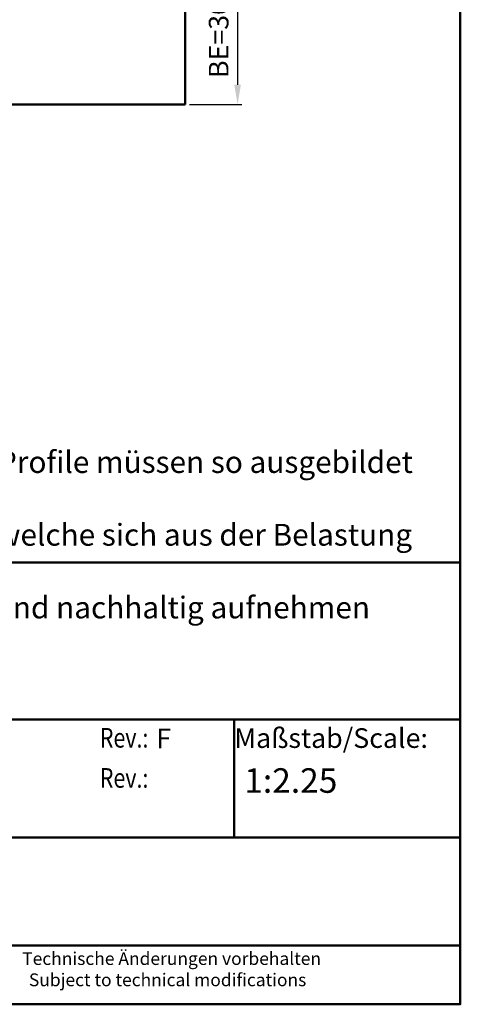
# Model space of a CAD drawing. Units: millimetres. Extents: x 0 to 1890, y -37 to 2005.
# Drawn here: x 822 to 923, y 1359 to 1585 of the extents above; entities that cross this region are included whole.
import ezdxf
from ezdxf.enums import TextEntityAlignment as Align

# ---------------------------------------------------------------- set-up
doc = ezdxf.new("R2010")
doc.units = ezdxf.units.MM
for name, color, linetype, lineweight in [('AM_0', 7, 'Continuous', 50), ('AM_1', 14, 'Continuous', 50), ('AM_5', 3, 'Continuous', 25), ('AM_6', 2, 'Continuous', 35), ('AM_BOR', 7, 'Continuous', 50)]:
    doc.layers.add(name, color=color, linetype=linetype, lineweight=lineweight)
doc.styles.get("Standard").update_dxf_attribs({"font": 'isocp.shx'})
doc.dimstyles.new('AM_DIN$0', dxfattribs={"dimtxt": 4.5, "dimasz": 4.5, "dimexe": 1, "dimexo": 1, "dimgap": 1.5, "dimtad": 1, "dimdec": 1, "dimdsep": 46, "dimtxsty": 'Standard', "dimcen": 0, "dimclrd": 256, "dimclre": 256, "dimclrt": 2, "dimadec": 0, "dimazin": 2, "dimtp": 0.1, "dimtm": 0.1, "dimtfac": 0.71, "dimtdec": 1, "dimtmove": 0, "dimatfit": 3, "dimfxl": 0, "dimlwd": -1, "dimlwe": -1, "dimarcsym": 0})

# ---------------------------------------------------------------- blocks, each defined once
blk = doc.blocks.new('DIN_A3_BOS')
at = {"layer": 'AM_BOR'}
blk.add_lwpolyline([(20, 10), (410, 10), (410, 287), (20, 287)], close=True, dxfattribs=at)
blk = doc.blocks.new('TITLE_BOS')
at = {"layer": 'AM_BOR'}
for p, q in [((0, 45), (-180, 45)), ((0, 45), (0, 0)), ((-110, 29), (0, 29)), ((-23, 17), (-23, 29)), ((0, 17), (-110, 17)), ((-55, 6), (0, 6))]:
    blk.add_line(p, q, dxfattribs=at)
blk.add_lwpolyline([(-180, 0), (0, 0), (0, 44.76)], dxfattribs=at)
at = {"layer": 'AM_BOR', "width": 0.8}
for p in [(-36.69, 26.15), (-36.69, 22.06)]:
    blk.add_text('Rev.:', height=2, dxfattribs=at).set_placement(p)
at = {"layer": 'AM_BOR', "insert": (-23, 28.12), "char_height": 2, "attachment_point": 1}
blk.add_mtext_dynamic_manual_height_columns('{\\W1.51711; }Maßstab/Scale:', width=20.4324, gutter_width=12.5, heights=[0], dxfattribs=at)
at = {"layer": 'AM_BOR', "insert": (-55, 5.31), "char_height": 1.3, "width": 55, "attachment_point": 1}
blk.add_mtext('{\\W8.73706;\\C1;   \\W1;Technische Änderungen vorbehalten\\P\\W9.3092;   \\W1;Subject to technical modifications}', dxfattribs=at)
at = {"layer": 'AM_BOR'}
for tag, p, height in [('GEN-TITLE-DES1', (-108.62, 40.59), 3.65), ('GEN-TITLE-NAME', (-161.08, 38.82), 2), ('GEN-TITLE-DES2', (-108.5, 35), 3.65), ('NAME-PRUEFER', (-161.07, 34.6), 2), ('GEN-TITLE-DES2-ENG', (-108.62, 30.37), 3), ('GEN-TITLE-DWG', (-71.93, 25.57), 2.5), ('DOC_REVISION', (-30.94, 26.09), 2), ('GEN-TITLE-SCA', (-21.98, 21.55), 2.5), ('BAANNR.', (-71.89, 21.39), 2.5), ('PART_REVISION', (-30.94, 22), 2), ('CDN_STATUS', (-71.99, 17.74), 2.5)]:
    blk.add_attdef(tag, p, '', height=height, dxfattribs=at)
for tag, p in [('GEN-TITLE-DAT', (-119.6, 38.83)), ('DATUM-PRUEFER', (-119.6, 34.53))]:
    blk.add_attdef(tag, text='', height=2, dxfattribs=at).set_placement(p, align=Align.CENTER)
blk = doc.blocks.new('*D111')
at = {"layer": 'AM_5', "linetype": 'ByBlock'}
for p, q in [((860.5, 1595.25), (872.5, 1595.25)), ((871.5, 1590.75), (871.5, 1569.75)), ((860.5, 1565.25), (872.5, 1565.25))]:
    blk.add_line(p, q, dxfattribs=at)
at = {"layer": 'AM_5'}
for points in [[(870.75, 1590.75), (872.25, 1590.75), (871.5, 1595.25)], [(870.75, 1569.75), (872.25, 1569.75), (871.5, 1565.25)]]:
    blk.add_solid(points, dxfattribs=at)
at = {"layer": 'Defpoints', "color": 0}
for p in [(859.5, 1595.25), (859.5, 1565.25), (871.5, 1565.25)]:
    blk.add_point(p, dxfattribs=at)
at = {"layer": 'AM_5', "color": 2, "insert": (867.75, 1580.25), "char_height": 4.5, "attachment_point": 5, "rotation": 90}
blk.add_mtext('BE=30', dxfattribs=at)

msp = doc.modelspace()

# ---------------------------------------------------------------- linework, layer by layer
at = {"layer": 'AM_1'}
for p in [(859.5, 1790.25), (694.5, 1565.25)]:
    msp.add_line(p, (859.5, 1565.25), dxfattribs=at)

# ---------------------------------------------------------------- block references
at = {"layer": 'AM_0', "lineweight": 0, "xscale": 2.25, "yscale": 2.25, "zscale": 2.25}
msp.add_blockref('DIN_A3_BOS', (0, 1336.5), dxfattribs=at)
at = {"layer": 'AM_0', "lineweight": 0}
ref = msp.add_blockref('TITLE_BOS', (922.5, 1359), dxfattribs=dict(at, xscale=2.25, yscale=2.25, zscale=2.25))
ref.add_attrib('DOC_REVISION', 'F', (852.88, 1417.7), dxfattribs={"layer": 'AM_BOR', "height": 4.5})
ref.add_attrib('GEN-TITLE-SCA', '1:2.25', (873.04, 1407.48), dxfattribs={"layer": 'AM_BOR', "height": 5.625})

# ---------------------------------------------------------------- texts
at = {"layer": 'AM_6', "insert": (658.57, 1485.79), "char_height": 5, "width": 258.803, "attachment_point": 1}
msp.add_mtext('{\\W2.23824;\\C2; \\W1;Die Massiv- und Ständerwerkswände bzw. deren Profile müssen so ausgebildet sein, \\P{\\W2.901055; }dass sie die statischen und dynamischen Kräfte, welche sich aus der Belastung des \\P{\\W3.628865; }verwendeten Türelements ergeben, zuverlässig und nachhaltig aufnehmen können.}', dxfattribs=at)

# ---------------------------------------------------------------- dimensions: what is measured, and where the dimension line sits
at = {"layer": 'AM_5'}
dim = msp.add_linear_dim(base=(871.5, 1565.25), p1=(859.5, 1595.25), p2=(859.5, 1565.25), angle=270, text='BE=<>', dimstyle='AM_DIN$0', override={"dimpost": ''}, dxfattribs=at)
dim.commit()
dim.dimension.update_dxf_attribs({"geometry": '*D111', "text_midpoint": (867.75, 1580.25)})

doc.saveas('drawing.dxf')
